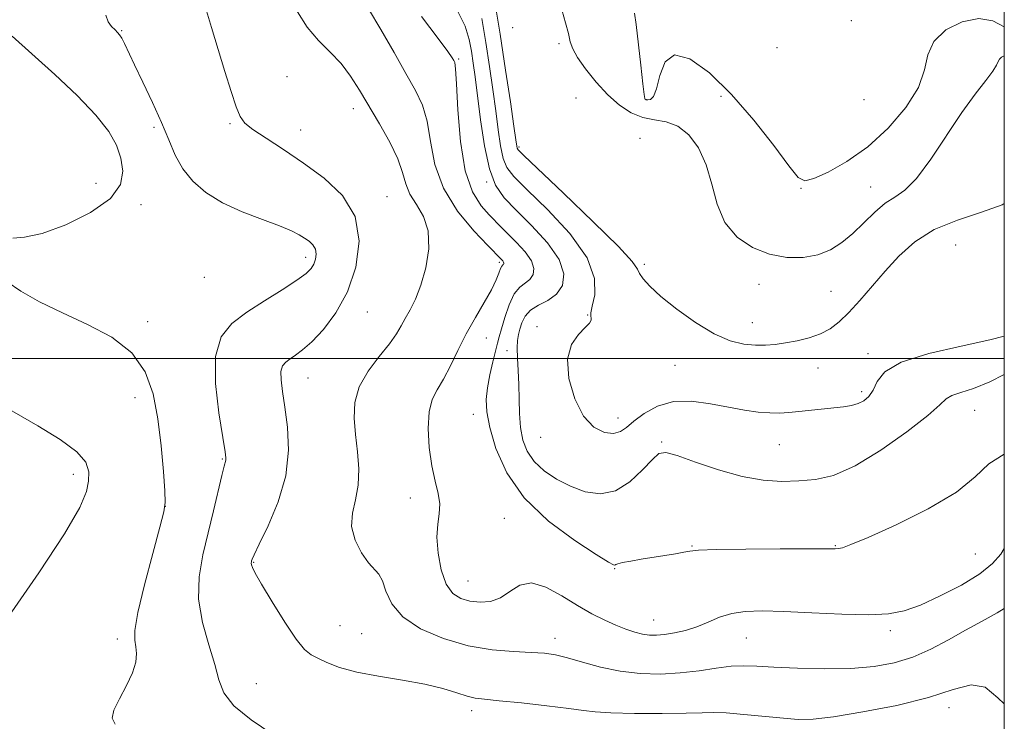
# Model space of a CAD drawing. Extents: x 2119800 to 2122700, y 354800 to 357700.
# Drawn here: x 2122277 to 2122500, y 355418 to 355577 of the extents above; entities that cross this region are included whole.
import ezdxf

# ---------------------------------------------------------------- set-up
doc = ezdxf.new("R2010")
doc.units = 0
doc.header["$MEASUREMENT"] = 0
for name, color, linetype, lineweight in [('32000', 7, 'Continuous', 0), ('DTM SPOT ELEVATION', 2, 'Continuous', 13), ('INDEX CONTOUR', 41, 'Continuous', 13), ('INTERMEDIATE CONTOUR', 44, 'Continuous', 0)]:
    doc.layers.add(name, color=color, linetype=linetype, lineweight=lineweight)

msp = doc.modelspace()

# ---------------------------------------------------------------- linework, layer by layer
at = {"layer": '32000', "flags": 128}
for points in [[(2120000, 355000), (2122500, 355000), (2122500, 357500), (2120000, 357500), (2120000, 355000)], [(2120000, 355500), (2122500, 355500)]]:
    msp.add_lwpolyline(points, dxfattribs=at)
at = {"layer": 'DTM SPOT ELEVATION'}
for p in [(2122465.31, 355576.62, 886.1), (2122299.81, 355574.4, 905.89), (2122388.49, 355575.05, 890.33), (2122398.98, 355571.41, 890.35), (2122448.48, 355570.54, 886.39), (2122376.24, 355567.93, 897.8), (2122337.33, 355563.95, 902.9), (2122402.88, 355559.08, 891.74), (2122418.84, 355558.73, 887.94), (2122435.71, 355559.45, 888.36), (2122468.15, 355558.73, 886.08), (2122352.33, 355556.68, 902.6), (2122307.16, 355552.42, 906.3), (2122324.42, 355553.28, 904.2), (2122340.42, 355551.84, 903.2), (2122417.35, 355549.92, 891.49), (2122389.93, 355548, 891.74), (2122294.01, 355539.72, 909.46), (2122382.59, 355540.01, 896.15), (2122453.88, 355538.6, 888.09), (2122469.71, 355538.93, 889.2), (2122359.98, 355536.73, 903.3), (2122304.24, 355534.91, 907.33), (2122489, 355525.71, 893.47), (2122341.53, 355522.94, 906.5), (2122385.48, 355521.83, 900.3), (2122418.36, 355521.33, 891.67), (2122318.54, 355518.36, 907.62), (2122444.35, 355516.82, 890.66), (2122460.7, 355515.23, 890.9), (2122355.56, 355510.54, 903.18), (2122405.49, 355509.82, 894.06), (2122305.74, 355508.37, 907.62), (2122394.02, 355507.17, 894.22), (2122442.88, 355508.1, 891.3), (2122382.54, 355504.6, 899.3), (2122387.18, 355501.73, 896.8), (2122469.09, 355501.06, 893.6), (2122425.29, 355498.46, 892.9), (2122457.72, 355497.8, 892.8), (2122342.05, 355495.59, 903.18), (2122467.62, 355492.48, 893.62), (2122302.82, 355491.09, 908.74), (2122379.59, 355487.32, 898.7), (2122493.26, 355488.24, 896.9), (2122412.42, 355486.51, 893.39), (2122394.85, 355482.09, 894.67), (2122422.31, 355481, 895.84), (2122448.96, 355480.41, 894.9), (2122322.66, 355477.15, 906.12), (2122288.83, 355473.67, 910.44), (2122365.32, 355468.29, 900.6), (2122309.76, 355466.45, 908.01), (2122386.61, 355463.71, 898.9), (2122429.15, 355457.42, 897.9), (2122461.64, 355457.52, 897.9), (2122493.44, 355455.63, 898.9), (2122329.79, 355453.75, 903.9), (2122411.65, 355452.26, 898.1), (2122378.34, 355449.49, 899.1), (2122420.48, 355440.62, 899.2), (2122349.36, 355439.38, 903.1), (2122474.12, 355438.2, 900.4), (2122298.81, 355436.33, 908.47), (2122354.23, 355437.53, 903.1), (2122398.11, 355436.47, 901.4), (2122441.51, 355436.53, 900.9), (2122330.34, 355426.18, 905.1), (2122379.19, 355420.06, 904.5), (2122487.48, 355420.73, 904.5)]:
    msp.add_point(p, dxfattribs=at)
at = {"layer": 'INDEX CONTOUR'}
for points in [[(2122500, 355456.831, 900), (2122499.217, 355455.549, 900), (2122497.352, 355453.43, 900), (2122494.433, 355451.107, 900), (2122490.259, 355448.563, 900), (2122485.483, 355446.086, 900), (2122480.975, 355444.039, 900), (2122477.286, 355442.701, 900), (2122473.709, 355442.007, 900), (2122469.219, 355441.807, 900), (2122463.163, 355441.946, 900), (2122456.365, 355442.257, 900), (2122450.02, 355442.566, 900), (2122445.047, 355442.715, 900), (2122441.257, 355442.596, 900), (2122438.189, 355442.118, 900), (2122435.437, 355441.244, 900), (2122432.834, 355440.16, 900), (2122430.268, 355439.109, 900), (2122427.677, 355438.288, 900), (2122425.187, 355437.711, 900), (2122422.971, 355437.347, 900), (2122421.139, 355437.172, 900), (2122419.535, 355437.192, 900), (2122417.943, 355437.422, 900), (2122416.176, 355437.873, 900), (2122414.176, 355438.549, 900), (2122411.915, 355439.45, 900), (2122409.365, 355440.592, 900), (2122406.486, 355442.051, 900), (2122403.239, 355443.918, 900), (2122399.651, 355446.145, 900), (2122396.034, 355448.116, 900), (2122392.768, 355449.077, 900), (2122390.118, 355448.543, 900), (2122387.883, 355447.112, 900), (2122385.743, 355445.648, 900), (2122383.458, 355444.842, 900), (2122381.101, 355444.668, 900), (2122378.82, 355444.922, 900), (2122376.746, 355445.496, 900), (2122374.94, 355446.654, 900), (2122373.445, 355448.758, 900), (2122372.305, 355451.987, 900), (2122371.575, 355455.787, 900), (2122371.31, 355459.425, 900), (2122371.496, 355462.35, 900), (2122371.832, 355464.741, 900), (2122371.948, 355466.961, 900), (2122371.581, 355469.349, 900), (2122370.889, 355472.153, 900), (2122370.139, 355475.599, 900), (2122369.574, 355479.756, 900), (2122369.334, 355484.081, 900), (2122369.538, 355487.873, 900), (2122370.26, 355490.663, 900), (2122371.397, 355492.903, 900), (2122372.806, 355495.271, 900), (2122374.37, 355498.285, 900), (2122376.087, 355501.814, 900), (2122377.984, 355505.568, 900), (2122380.039, 355509.264, 900), (2122382.023, 355512.671, 900), (2122383.661, 355515.57, 900), (2122384.75, 355517.793, 900), (2122385.395, 355519.372, 900), (2122385.774, 355520.39, 900), (2122386.042, 355520.946, 900), (2122386.239, 355521.198, 900), (2122386.382, 355521.322, 900), (2122386.477, 355521.462, 900), (2122386.503, 355521.647, 900), (2122386.428, 355521.875, 900), (2122386.24, 355522.139, 900), (2122385.988, 355522.411, 900), (2122382.856, 355525.595, 900), (2122379.691, 355528.916, 900), (2122375.978, 355533.405, 900), (2122372.778, 355538.595, 900), (2122370.866, 355544.022, 900), (2122369.864, 355549.24, 900), (2122369.107, 355553.803, 900), (2122368.029, 355557.472, 900), (2122366.454, 355560.823, 900), (2122364.307, 355564.635, 900), (2122361.589, 355569.418, 900), (2122358.621, 355574.601, 900), (2122355.803, 355579.344, 900)], [(2122500, 355568.687, 890), (2122499.946, 355568.676, 890), (2122499.337, 355568.363, 890), (2122498.88, 355567.93, 890), (2122498.622, 355567.392, 890), (2122498.264, 355566.559, 890), (2122497.418, 355565.192, 890), (2122495.782, 355563.064, 890), (2122493.394, 355559.997, 890), (2122490.379, 355555.825, 890), (2122483.334, 355545.221, 890), (2122480.073, 355540.816, 890), (2122477.411, 355538.153, 890), (2122475.147, 355536.61, 890), (2122472.96, 355535.211, 890), (2122470.604, 355533.215, 890), (2122465.62, 355528.379, 890), (2122463.167, 355526.298, 890), (2122460.604, 355524.66, 890), (2122457.722, 355523.508, 890), (2122454.373, 355522.894, 890), (2122450.667, 355522.903, 890), (2122446.772, 355523.626, 890), (2122442.898, 355525.15, 890), (2122439.393, 355527.531, 890), (2122436.646, 355530.819, 890), (2122434.879, 355534.964, 890), (2122433.664, 355539.521, 890), (2122432.409, 355543.947, 890), (2122430.649, 355547.761, 890), (2122428.436, 355550.743, 890), (2122425.949, 355552.734, 890), (2122423.345, 355553.704, 890), (2122420.691, 355554.137, 890), (2122418.03, 355554.641, 890), (2122415.392, 355555.721, 890), (2122412.759, 355557.454, 890), (2122410.099, 355559.811, 890), (2122407.436, 355562.686, 890), (2122405.031, 355565.672, 890), (2122403.198, 355568.288, 890), (2122402.137, 355570.22, 890), (2122401.576, 355571.842, 890), (2122401.126, 355573.696, 890), (2122400.486, 355576.147, 890), (2122399.714, 355578.84, 890)], [(2122274.26, 355441.474, 910), (2122281.046, 355451.342, 910), (2122286.86, 355460.169, 910), (2122290.325, 355466.137, 910), (2122291.859, 355469.767, 910), (2122292.332, 355472.16, 910), (2122292.373, 355474.264, 910), (2122291.658, 355476.418, 910), (2122289.622, 355478.804, 910), (2122285.885, 355481.565, 910), (2122280.803, 355484.68, 910), (2122274.918, 355488.084, 910)]]:
    msp.add_polyline3d(points, dxfattribs=at)
at = {"layer": 'INTERMEDIATE CONTOUR'}
for points in [[(2122500, 355535.131, 892), (2122499.507, 355534.835, 892), (2122494.855, 355533.165, 892), (2122489.384, 355531.391, 892), (2122484.076, 355529.218, 892), (2122479.691, 355526.439, 892), (2122476.101, 355523.206, 892), (2122472.955, 355519.763, 892), (2122467.197, 355513.172, 892), (2122464.71, 355510.447, 892), (2122462.554, 355508.326, 892), (2122460.512, 355506.737, 892), (2122458.304, 355505.551, 892), (2122455.741, 355504.654, 892), (2122453.006, 355503.986, 892), (2122450.376, 355503.505, 892), (2122448.041, 355503.174, 892), (2122445.843, 355503.002, 892), (2122443.54, 355503.007, 892), (2122440.911, 355503.253, 892), (2122437.824, 355504.005, 892), (2122434.17, 355505.573, 892), (2122429.965, 355508.112, 892), (2122425.73, 355511.152, 892), (2122422.107, 355514.067, 892), (2122419.592, 355516.357, 892), (2122418.07, 355518.038, 892), (2122417.276, 355519.251, 892), (2122416.79, 355520.281, 892), (2122415.581, 355521.992, 892), (2122412.465, 355525.39, 892), (2122406.793, 355531.008, 892), (2122400.06, 355537.475, 892), (2122391.03, 355546.058, 892), (2122389.77, 355547.313, 892), (2122389.521, 355547.696, 892), (2122389.432, 355548.164, 892), (2122389.225, 355549.569, 892), (2122388.77, 355552.735, 892), (2122387.972, 355558.211, 892), (2122386.893, 355565.444, 892), (2122385.635, 355573.605, 892), (2122384.301, 355581.855, 892)], [(2122500, 355421.625, 904), (2122498.567, 355422.985, 904), (2122495.684, 355425.404, 904), (2122492.461, 355425.899, 904), (2122488.367, 355424.832, 904), (2122482.829, 355423.046, 904), (2122475.624, 355421.268, 904), (2122467.922, 355419.768, 904), (2122461.24, 355418.698, 904), (2122456.63, 355418.164, 904), (2122453.277, 355418.083, 904), (2122449.902, 355418.325, 904), (2122440.95, 355419.219, 904), (2122436.915, 355419.555, 904), (2122434.073, 355419.651, 904), (2122431.496, 355419.582, 904), (2122427.879, 355419.468, 904), (2122422.397, 355419.414, 904), (2122416.153, 355419.442, 904), (2122410.731, 355419.557, 904), (2122407.196, 355419.768, 904), (2122404.538, 355420.096, 904), (2122401.228, 355420.565, 904), (2122396.229, 355421.173, 904), (2122390.485, 355421.805, 904), (2122385.43, 355422.321, 904), (2122382.108, 355422.64, 904), (2122379.991, 355422.914, 904), (2122378.16, 355423.358, 904), (2122375.821, 355424.118, 904), (2122372.682, 355425.085, 904), (2122368.577, 355426.084, 904), (2122363.499, 355426.988, 904), (2122358.083, 355427.857, 904), (2122353.124, 355428.803, 904), (2122349.245, 355429.889, 904), (2122346.389, 355430.991, 904), (2122344.328, 355431.942, 904), (2122342.787, 355432.724, 904), (2122341.316, 355433.922, 904), (2122339.42, 355436.272, 904), (2122336.8, 355440.184, 904), (2122333.945, 355444.758, 904), (2122331.543, 355448.77, 904), (2122330.106, 355451.289, 904), (2122329.462, 355452.57, 904), (2122329.264, 355453.164, 904), (2122329.221, 355453.539, 904), (2122329.244, 355453.824, 904), (2122329.299, 355454.068, 904), (2122329.415, 355454.422, 904), (2122329.878, 355455.455, 904), (2122331.037, 355457.837, 904), (2122333.051, 355462.003, 904), (2122335.319, 355467.434, 904), (2122337.048, 355473.373, 904), (2122337.659, 355479.146, 904), (2122337.423, 355484.412, 904), (2122336.826, 355488.914, 904), (2122336.286, 355492.459, 904), (2122335.964, 355495.113, 904), (2122335.954, 355497.007, 904), (2122336.324, 355498.29, 904), (2122337.034, 355499.18, 904), (2122338.016, 355499.913, 904), (2122339.241, 355500.734, 904), (2122340.823, 355501.93, 904), (2122342.915, 355503.796, 904), (2122345.568, 355506.582, 904), (2122348.428, 355510.341, 904), (2122351.041, 355515.078, 904), (2122352.948, 355520.688, 904), (2122353.679, 355526.621, 904), (2122352.76, 355532.215, 904), (2122349.929, 355536.958, 904), (2122345.764, 355540.925, 904), (2122341.053, 355544.34, 904), (2122336.514, 355547.369, 904), (2122332.575, 355549.947, 904), (2122329.596, 355551.954, 904), (2122327.779, 355553.409, 904), (2122326.711, 355554.89, 904), (2122325.821, 355557.115, 904), (2122324.658, 355560.604, 904), (2122323.241, 355565.084, 904), (2122321.706, 355570.087, 904), (2122320.193, 355575.125, 904), (2122318.867, 355579.653, 904)], [(2122500, 355443.27, 902), (2122498.373, 355442.239, 902), (2122494.985, 355440.358, 902), (2122491.231, 355438.32, 902), (2122487.324, 355436.142, 902), (2122483.322, 355434.024, 902), (2122479.24, 355432.212, 902), (2122475.041, 355430.901, 902), (2122470.471, 355430.072, 902), (2122465.222, 355429.654, 902), (2122459.185, 355429.569, 902), (2122453.06, 355429.705, 902), (2122447.745, 355429.946, 902), (2122443.857, 355430.172, 902), (2122440.885, 355430.273, 902), (2122438.034, 355430.136, 902), (2122434.667, 355429.705, 902), (2122430.779, 355429.132, 902), (2122426.521, 355428.628, 902), (2122422.038, 355428.377, 902), (2122417.448, 355428.475, 902), (2122412.864, 355428.994, 902), (2122408.421, 355429.945, 902), (2122404.352, 355431.079, 902), (2122400.912, 355432.086, 902), (2122398.201, 355432.731, 902), (2122395.69, 355433.078, 902), (2122392.696, 355433.267, 902), (2122388.698, 355433.458, 902), (2122383.836, 355433.887, 902), (2122378.416, 355434.809, 902), (2122372.805, 355436.415, 902), (2122367.624, 355438.636, 902), (2122363.558, 355441.338, 902), (2122361.07, 355444.331, 902), (2122359.745, 355447.214, 902), (2122358.947, 355449.53, 902), (2122358.131, 355451.01, 902), (2122355.814, 355453.598, 902), (2122354.233, 355455.875, 902), (2122352.784, 355458.757, 902), (2122351.978, 355461.854, 902), (2122352.14, 355464.873, 902), (2122352.847, 355467.927, 902), (2122353.49, 355471.229, 902), (2122353.605, 355474.917, 902), (2122353.31, 355478.829, 902), (2122352.868, 355482.727, 902), (2122352.559, 355486.433, 902), (2122352.725, 355489.997, 902), (2122353.722, 355493.529, 902), (2122355.734, 355497.076, 902), (2122358.239, 355500.427, 902), (2122360.543, 355503.307, 902), (2122362.129, 355505.543, 902), (2122363.198, 355507.36, 902), (2122364.128, 355509.087, 902), (2122365.219, 355511.036, 902), (2122366.44, 355513.463, 902), (2122367.678, 355516.612, 902), (2122368.785, 355520.58, 902), (2122369.453, 355524.893, 902), (2122369.338, 355528.931, 902), (2122368.257, 355532.225, 902), (2122366.671, 355534.912, 902), (2122365.203, 355537.281, 902), (2122364.28, 355539.617, 902), (2122363.547, 355542.199, 902), (2122362.45, 355545.305, 902), (2122360.603, 355549.091, 902), (2122358.27, 355553.234, 902), (2122353.755, 355560.901, 902), (2122351.74, 355564.075, 902), (2122349.576, 355566.902, 902), (2122347.087, 355569.509, 902), (2122344.448, 355572.155, 902), (2122341.922, 355575.133, 902), (2122339.672, 355578.662, 902)], [(2122500, 355496.335, 896), (2122496.744, 355494.668, 896), (2122493.033, 355493.2, 896), (2122490.124, 355492.289, 896), (2122488.091, 355491.617, 896), (2122486.809, 355490.837, 896), (2122485.364, 355489.484, 896), (2122482.644, 355487.065, 896), (2122477.923, 355483.351, 896), (2122472.027, 355479.165, 896), (2122466.169, 355475.596, 896), (2122461.281, 355473.462, 896), (2122457.18, 355472.501, 896), (2122453.405, 355472.181, 896), (2122449.535, 355472.098, 896), (2122445.317, 355472.355, 896), (2122440.539, 355473.184, 896), (2122435.177, 355474.688, 896), (2122429.951, 355476.452, 896), (2122425.769, 355477.937, 896), (2122423.229, 355478.666, 896), (2122421.684, 355478.433, 896), (2122420.176, 355477.093, 896), (2122417.953, 355474.688, 896), (2122415.077, 355471.985, 896), (2122411.815, 355469.935, 896), (2122408.407, 355469.258, 896), (2122404.976, 355469.753, 896), (2122401.618, 355470.989, 896), (2122398.446, 355472.601, 896), (2122395.632, 355474.484, 896), (2122393.369, 355476.597, 896), (2122391.79, 355478.916, 896), (2122390.803, 355481.475, 896), (2122390.263, 355484.321, 896), (2122390.023, 355487.469, 896), (2122389.945, 355490.787, 896), (2122389.893, 355494.108, 896), (2122389.767, 355497.263, 896), (2122389.62, 355500.08, 896), (2122389.544, 355502.382, 896), (2122389.61, 355504.075, 896), (2122389.815, 355505.396, 896), (2122390.135, 355506.659, 896), (2122390.584, 355508.097, 896), (2122391.325, 355509.592, 896), (2122392.558, 355510.945, 896), (2122394.379, 355512.043, 896), (2122396.47, 355513.131, 896), (2122398.41, 355514.543, 896), (2122399.776, 355516.556, 896), (2122400.14, 355519.207, 896), (2122399.073, 355522.476, 896), (2122396.378, 355526.261, 896), (2122392.786, 355530.145, 896), (2122389.261, 355533.628, 896), (2122386.562, 355536.447, 896), (2122384.638, 355539.274, 896), (2122383.23, 355543.019, 896), (2122382.12, 355548.249, 896), (2122381.235, 355554.173, 896), (2122380.004, 355563.861, 896), (2122379.561, 355567.027, 896), (2122379.156, 355569.691, 896), (2122378.663, 355572.354, 896), (2122377.709, 355575.389, 896), (2122375.854, 355579.137, 896)], [(2122500, 355575.236, 888), (2122499.954, 355575.269, 888), (2122497.415, 355576.597, 888), (2122494.196, 355577.161, 888), (2122490.425, 355576.404, 888), (2122486.769, 355574.53, 888), (2122484.029, 355571.933, 888), (2122482.679, 355568.923, 888), (2122481.891, 355565.472, 888), (2122480.513, 355561.471, 888), (2122477.677, 355556.918, 888), (2122473.657, 355552.253, 888), (2122469.014, 355548.024, 888), (2122464.302, 355544.684, 888), (2122460.054, 355542.291, 888), (2122456.797, 355540.807, 888), (2122454.795, 355540.277, 888), (2122453.265, 355541.083, 888), (2122451.157, 355543.69, 888), (2122447.692, 355548.302, 888), (2122443.162, 355554.078, 888), (2122438.129, 355559.917, 888), (2122433.138, 355564.794, 888), (2122428.678, 355568.005, 888), (2122425.22, 355568.92, 888), (2122423.072, 355567.269, 888), (2122421.884, 355564.196, 888), (2122421.137, 355561.203, 888), (2122420.418, 355559.454, 888), (2122419.731, 355558.773, 888), (2122419.183, 355558.649, 888), (2122418.848, 355558.654, 888), (2122418.676, 355558.694, 888), (2122418.585, 355558.761, 888), (2122418.495, 355558.968, 888), (2122418.332, 355559.911, 888), (2122418.026, 355562.311, 888), (2122417.544, 355566.529, 888), (2122416.513, 355575.753, 888), (2122416.155, 355578.351, 888)], [(2122333.852, 355414.781, 906), (2122329.154, 355417.973, 906), (2122325.258, 355421.186, 906), (2122323.004, 355424.085, 906), (2122321.852, 355427.026, 906), (2122320.918, 355430.537, 906), (2122319.565, 355434.982, 906), (2122318.151, 355440.071, 906), (2122317.282, 355445.352, 906), (2122317.397, 355450.467, 906), (2122318.261, 355455.45, 906), (2122320.675, 355465.421, 906), (2122322.554, 355473.456, 906), (2122323.076, 355475.522, 906), (2122323.474, 355476.936, 906), (2122323.482, 355477.42, 906), (2122323.279, 355478.814, 906), (2122322.73, 355482.046, 906), (2122321.828, 355487.612, 906), (2122321.071, 355494.298, 906), (2122321.087, 355500.464, 906), (2122322.359, 355504.876, 906), (2122324.8, 355507.937, 906), (2122328.178, 355510.456, 906), (2122332.185, 355513.054, 906), (2122336.202, 355515.591, 906), (2122339.532, 355517.735, 906), (2122341.664, 355519.261, 906), (2122342.825, 355520.369, 906), (2122343.432, 355521.368, 906), (2122343.814, 355522.49, 906), (2122343.96, 355523.676, 906), (2122343.776, 355524.795, 906), (2122343.204, 355525.747, 906), (2122342.331, 355526.566, 906), (2122341.278, 355527.318, 906), (2122340.073, 355528.077, 906), (2122338.352, 355528.952, 906), (2122335.655, 355530.06, 906), (2122331.726, 355531.495, 906), (2122327.134, 355533.253, 906), (2122322.654, 355535.309, 906), (2122318.915, 355537.639, 906), (2122315.964, 355540.225, 906), (2122313.702, 355543.051, 906), (2122311.986, 355546.129, 906), (2122310.492, 355549.582, 906), (2122308.85, 355553.565, 906), (2122306.816, 355558.097, 906), (2122304.649, 355562.671, 906), (2122302.731, 355566.648, 906), (2122300.443, 355571.456, 906), (2122299.833, 355572.667, 906), (2122299.364, 355573.428, 906), (2122298.901, 355573.972, 906), (2122298.317, 355574.524, 906), (2122297.547, 355575.29, 906), (2122296.774, 355576.381, 906), (2122296.248, 355577.889, 906)], [(2122500, 355478.271, 898), (2122496.474, 355476.07, 898), (2122493.354, 355473.123, 898), (2122489.157, 355469.665, 898), (2122482.761, 355465.867, 898), (2122475.454, 355462.244, 898), (2122469.13, 355459.396, 898), (2122465.213, 355457.752, 898), (2122463.267, 355457.051, 898), (2122462.391, 355456.857, 898), (2122461.637, 355456.803, 898), (2122459.875, 355456.792, 898), (2122455.93, 355456.792, 898), (2122449.194, 355456.777, 898), (2122441.342, 355456.73, 898), (2122434.617, 355456.64, 898), (2122430.657, 355456.496, 898), (2122428.684, 355456.289, 898), (2122427.316, 355456.012, 898), (2122425.442, 355455.664, 898), (2122423.041, 355455.264, 898), (2122417.679, 355454.408, 898), (2122415.266, 355454.005, 898), (2122413.426, 355453.659, 898), (2122412.356, 355453.392, 898), (2122411.864, 355453.207, 898), (2122411.658, 355453.102, 898), (2122411.358, 355453.157, 898), (2122410.228, 355453.795, 898), (2122407.445, 355455.521, 898), (2122402.563, 355458.695, 898), (2122396.648, 355463.091, 898), (2122391.142, 355468.337, 898), (2122387.184, 355474.019, 898), (2122384.694, 355479.554, 898), (2122383.285, 355484.316, 898), (2122382.614, 355487.889, 898), (2122382.496, 355490.689, 898), (2122382.79, 355493.339, 898), (2122383.349, 355496.281, 898), (2122384.011, 355499.23, 898), (2122385.044, 355503.468, 898), (2122385.424, 355504.928, 898), (2122385.929, 355506.737, 898), (2122386.695, 355509.31, 898), (2122387.695, 355512.174, 898), (2122388.863, 355514.633, 898), (2122390.12, 355516.188, 898), (2122392.396, 355517.932, 898), (2122393.127, 355519.009, 898), (2122393.321, 355520.427, 898), (2122392.75, 355522.175, 898), (2122391.308, 355524.201, 898), (2122389.378, 355526.288, 898), (2122387.471, 355528.175, 898), (2122385.952, 355529.699, 898), (2122383.155, 355532.608, 898), (2122381.322, 355534.658, 898), (2122379.391, 355537.775, 898), (2122377.748, 355542.558, 898), (2122376.679, 355549.213, 898), (2122376.084, 355556.378, 898), (2122375.763, 355562.301, 898), (2122375.544, 355565.692, 898), (2122375.357, 355567.123, 898), (2122375.155, 355567.63, 898), (2122374.805, 355568.2, 898), (2122373.81, 355569.614, 898), (2122371.588, 355572.605, 898), (2122367.84, 355577.558, 898)], [(2122500, 355505.048, 894), (2122496.681, 355504.182, 894), (2122490.216, 355502.808, 894), (2122482.867, 355501.11, 894), (2122476.605, 355499.122, 894), (2122472.889, 355496.917, 894), (2122471.134, 355494.723, 894), (2122470.245, 355492.806, 894), (2122469.312, 355491.373, 894), (2122468.169, 355490.383, 894), (2122466.838, 355489.732, 894), (2122465.318, 355489.318, 894), (2122463.525, 355489.042, 894), (2122453.396, 355487.947, 894), (2122451.134, 355487.722, 894), (2122449.033, 355487.598, 894), (2122446.797, 355487.621, 894), (2122444.175, 355487.831, 894), (2122441.082, 355488.252, 894), (2122437.475, 355488.898, 894), (2122433.38, 355489.71, 894), (2122429.094, 355490.306, 894), (2122424.982, 355490.23, 894), (2122421.358, 355489.184, 894), (2122418.342, 355487.522, 894), (2122416.004, 355485.759, 894), (2122414.325, 355484.334, 894), (2122412.934, 355483.385, 894), (2122411.368, 355482.973, 894), (2122409.3, 355483.209, 894), (2122406.924, 355484.399, 894), (2122404.567, 355486.897, 894), (2122402.561, 355490.836, 894), (2122401.243, 355495.467, 894), (2122400.958, 355499.819, 894), (2122401.87, 355503.123, 894), (2122403.446, 355505.426, 894), (2122404.976, 355506.976, 894), (2122405.902, 355508.005, 894), (2122406.283, 355508.674, 894), (2122406.33, 355509.129, 894), (2122406.253, 355509.559, 894), (2122406.256, 355510.33, 894), (2122406.542, 355511.856, 894), (2122407.102, 355514.463, 894), (2122407.082, 355518.153, 894), (2122405.417, 355522.843, 894), (2122401.481, 355528.311, 894), (2122396.41, 355533.77, 894), (2122391.779, 355538.289, 894), (2122388.796, 355541.252, 894), (2122387.204, 355543.294, 894), (2122386.376, 355545.357, 894), (2122385.776, 355548.206, 894), (2122385.23, 355551.871, 894), (2122384.656, 355556.198, 894), (2122383.988, 355561.036, 894), (2122383.227, 355566.236, 894), (2122382.396, 355571.648, 894), (2122381.482, 355577.105, 894)], [(2122275.102, 355527.287, 908), (2122277.782, 355527.475, 908), (2122281.814, 355528.313, 908), (2122287.184, 355530.278, 908), (2122292.791, 355533.088, 908), (2122297.263, 355536.269, 908), (2122299.579, 355539.427, 908), (2122300.122, 355542.485, 908), (2122299.624, 355545.446, 908), (2122298.626, 355548.366, 908), (2122296.892, 355551.511, 908), (2122293.995, 355555.204, 908), (2122289.71, 355559.625, 908), (2122284.628, 355564.402, 908), (2122275.024, 355573.124, 908)], [(2122298.339, 355417, 908), (2122297.686, 355418.353, 908), (2122298.071, 355420.142, 908), (2122299.312, 355422.722, 908), (2122300.913, 355425.739, 908), (2122302.299, 355428.665, 908), (2122303.033, 355431.08, 908), (2122303.208, 355433.003, 908), (2122303.051, 355434.562, 908), (2122302.813, 355436.034, 908), (2122302.84, 355438.279, 908), (2122303.5, 355442.303, 908), (2122304.998, 355448.619, 908), (2122306.875, 355455.748, 908), (2122308.51, 355461.717, 908), (2122309.422, 355465.182, 908), (2122309.703, 355467.319, 908), (2122309.591, 355469.933, 908), (2122309.276, 355474.371, 908), (2122308.771, 355480.136, 908), (2122308.045, 355486.271, 908), (2122306.99, 355491.964, 908), (2122305.189, 355496.99, 908), (2122302.146, 355501.271, 908), (2122297.581, 355504.782, 908), (2122292.062, 355507.725, 908), (2122286.368, 355510.353, 908), (2122281.198, 355512.867, 908), (2122276.925, 355515.243, 908), (2122273.837, 355517.404, 908)]]:
    msp.add_polyline3d(points, dxfattribs=at)

doc.saveas('drawing.dxf')
